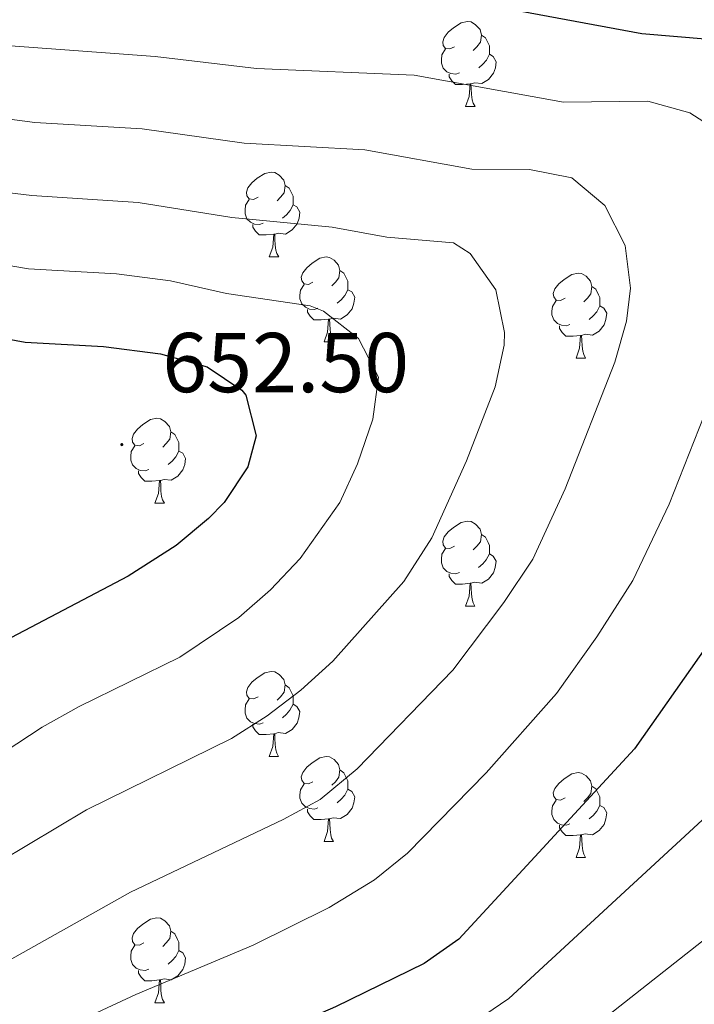
# Model space of a CAD drawing. Units: metres. Extents: x 592857 to 597353, y 4733289 to 4736320.
# Drawn here: x 594075 to 594154, y 4733741 to 4733857 of the extents above; entities that cross this region are included whole.
import ezdxf
from ezdxf.enums import TextEntityAlignment as Align

# ---------------------------------------------------------------- set-up
doc = ezdxf.new("R2010")
doc.units = ezdxf.units.M
doc.header["$MEASUREMENT"] = 0
for name, color, linetype, lineweight in [('Carátula', 7, 'Continuous', 5), ('Level 36', 19, 'Continuous', 40), ('Level 4', 36, 'Continuous', 30), ('Level 41', 19, 'Continuous', 0), ('Level 5', 36, 'Continuous', 0), ('Level 7', 1, 'Continuous', 0)]:
    doc.layers.add(name, color=color, linetype=linetype, lineweight=lineweight)
doc.styles.add('Arial', font='ARIAL.TTF', dxfattribs={"height": 0.2})

# ---------------------------------------------------------------- blocks, each defined once
blk = doc.blocks.new('5PATER')
at = {"layer": 'Carátula', "linetype": 'Continuous', "lineweight": 5}
h = blk.add_hatch(color=250, dxfattribs=at)
edge = h.paths.add_edge_path()
edge.add_ellipse((0, 0), major_axis=(-1.33, -1.34), ratio=0.999422, start_angle=0, end_angle=360)

msp = doc.modelspace()

# ---------------------------------------------------------------- linework, layer by layer
at = {"layer": 'Level 36', "color": 92, "linetype": 'Continuous', "lineweight": 0}
for points in [[(594126.06, 4733853.83, 0.01), (594125.53, 4733853.56, 0.01), (594125, 4733853.61, 0.01), (594124.73, 4733853.99, 0.01), (594124.68, 4733854.41, 0.01), (594124.84, 4733854.93, 0.01), (594125.32, 4733855.53, 0.01), (594125.95, 4733856.05, 0.01), (594126.85, 4733856.64, 0.01), (594127.6, 4733856.8, 0.01), (594128.03, 4733856.75, 0.01), (594128.55, 4733856.43, 0.01), (594129.09, 4733855.85, 0.01), (594129.25, 4733855.21, 0.01), (594129.13, 4733854.35, 0.01), (594128.71, 4733853.83, 0.01), (594128.29, 4733853.4, 0.01)], [(594129.25, 4733855.21, 0.01), (594129.72, 4733854.89, 0.01), (594130.03, 4733854.25, 0.01), (594130.19, 4733853.93, 0.01), (594130.19, 4733853.35, 0.01), (594130.19, 4733852.93, 0.01), (594129.83, 4733852.23, 0.01), (594129.41, 4733851.75, 0.01), (594128.93, 4733851.33, 0.01)], [(594126.65, 4733850.75, 0.01), (594126.22, 4733850.59, 0.01), (594125.63, 4733850.65, 0.01), (594125.16, 4733850.85, 0.01), (594124.73, 4733851.28, 0.01), (594124.52, 4733851.87, 0.01), (594124.52, 4733852.29, 0.01), (594124.57, 4733852.87, 0.01), (594125, 4733853.56, 0.01)], [(594130.19, 4733852.93, 0.01), (594130.65, 4733852.67, 0.01), (594130.99, 4733852.06, 0.01), (594130.89, 4733851.33, 0.01), (594130.67, 4733850.69, 0.01), (594130.09, 4733849.95, 0.01), (594129.29, 4733849.47, 0.01), (594128.45, 4733849.58, 0.01), (594128.01, 4733849.45, 0.01)], [(594127.91, 4733849.45, 0.01), (594127.01, 4733849.37, 0.01), (594126.17, 4733849.37, 0.01), (594125.75, 4733849.79, 0.01), (594125.43, 4733850.27, 0.01), (594125.43, 4733850.59, 0.01)], [(594127.36, 4733846.77, 0.01), (594127.79, 4733847.93, 0.01), (594127.91, 4733849.45, 0.01), (594128.01, 4733849.45, 0.01), (594128.05, 4733848.87, 0.01), (594128.09, 4733848.18, 0.01), (594128.15, 4733847.57, 0.01), (594128.27, 4733847.17, 0.01), (594128.49, 4733846.77, 0.01)], [(594127.36, 4733846.77, 0.01), (594128.49, 4733846.77, 0.01)], [(594102.87, 4733836.06, 0.01), (594102.34, 4733835.79, 0.01), (594101.81, 4733835.85, 0.01), (594101.55, 4733836.22, 0.01), (594101.49, 4733836.64, 0.01), (594101.65, 4733837.16, 0.01), (594102.13, 4733837.76, 0.01), (594102.77, 4733838.29, 0.01), (594103.67, 4733838.87, 0.01), (594104.41, 4733839.03, 0.01), (594104.84, 4733838.98, 0.01), (594105.37, 4733838.66, 0.01), (594105.9, 4733838.08, 0.01), (594106.06, 4733837.44, 0.01), (594105.95, 4733836.59, 0.01), (594105.52, 4733836.06, 0.01), (594105.1, 4733835.63, 0.01)], [(594106.06, 4733837.44, 0.01), (594106.53, 4733837.12, 0.01), (594106.85, 4733836.48, 0.01), (594107.01, 4733836.16, 0.01), (594107.01, 4733835.58, 0.01), (594107.01, 4733835.16, 0.01), (594106.64, 4733834.47, 0.01), (594106.22, 4733833.99, 0.01), (594105.74, 4733833.57, 0.01)], [(594103.46, 4733832.98, 0.01), (594103.03, 4733832.82, 0.01), (594102.45, 4733832.88, 0.01), (594101.97, 4733833.09, 0.01), (594101.55, 4733833.51, 0.01), (594101.33, 4733834.1, 0.01), (594101.33, 4733834.52, 0.01), (594101.39, 4733835.1, 0.01), (594101.81, 4733835.79, 0.01)], [(594107.01, 4733835.16, 0.01), (594107.46, 4733834.91, 0.01), (594107.81, 4733834.29, 0.01), (594107.7, 4733833.57, 0.01), (594107.49, 4733832.93, 0.01), (594106.9, 4733832.19, 0.01), (594106.11, 4733831.71, 0.01), (594105.26, 4733831.81, 0.01), (594104.83, 4733831.68, 0.01)], [(594104.72, 4733831.68, 0.01), (594103.83, 4733831.6, 0.01), (594102.98, 4733831.6, 0.01), (594102.56, 4733832.03, 0.01), (594102.24, 4733832.5, 0.01), (594102.24, 4733832.82, 0.01)], [(594104.17, 4733829, 0.01), (594104.61, 4733830.16, 0.01), (594104.72, 4733831.68, 0.01), (594104.83, 4733831.68, 0.01), (594104.86, 4733831.1, 0.01), (594104.9, 4733830.41, 0.01), (594104.97, 4733829.8, 0.01), (594105.08, 4733829.4, 0.01), (594105.3, 4733829, 0.01)], [(594104.17, 4733829, 0.01), (594105.3, 4733829, 0.01)], [(594109.35, 4733826.02, 0.01), (594108.82, 4733825.76, 0.01), (594108.29, 4733825.81, 0.01), (594108.02, 4733826.18, 0.01), (594107.97, 4733826.61, 0.01), (594108.13, 4733827.13, 0.01), (594108.61, 4733827.72, 0.01), (594109.24, 4733828.25, 0.01), (594110.14, 4733828.84, 0.01), (594110.89, 4733829, 0.01), (594111.31, 4733828.94, 0.01), (594111.84, 4733828.63, 0.01), (594112.37, 4733828.04, 0.01), (594112.53, 4733827.4, 0.01), (594112.42, 4733826.55, 0.01), (594112, 4733826.02, 0.01), (594111.58, 4733825.6, 0.01)], [(594112.53, 4733827.4, 0.01), (594113.01, 4733827.09, 0.01), (594113.32, 4733826.45, 0.01), (594113.48, 4733826.13, 0.01), (594113.48, 4733825.55, 0.01), (594113.48, 4733825.12, 0.01), (594113.11, 4733824.43, 0.01), (594112.69, 4733823.95, 0.01), (594112.21, 4733823.53, 0.01)], [(594139.12, 4733824.12, 0.01), (594138.59, 4733823.85, 0.01), (594138.06, 4733823.91, 0.01), (594137.79, 4733824.28, 0.01), (594137.74, 4733824.7, 0.01), (594137.9, 4733825.22, 0.01), (594138.38, 4733825.82, 0.01), (594139.01, 4733826.35, 0.01), (594139.91, 4733826.93, 0.01), (594140.66, 4733827.09, 0.01), (594141.08, 4733827.04, 0.01), (594141.61, 4733826.72, 0.01), (594142.14, 4733826.14, 0.01), (594142.3, 4733825.5, 0.01), (594142.19, 4733824.65, 0.01), (594141.77, 4733824.12, 0.01), (594141.35, 4733823.69, 0.01)], [(594109.93, 4733822.94, 0.01), (594109.51, 4733822.78, 0.01), (594108.92, 4733822.84, 0.01), (594108.45, 4733823.05, 0.01), (594108.02, 4733823.48, 0.01), (594107.81, 4733824.06, 0.01), (594107.81, 4733824.48, 0.01), (594107.86, 4733825.07, 0.01), (594108.29, 4733825.76, 0.01)], [(594113.48, 4733825.12, 0.01), (594113.94, 4733824.87, 0.01), (594114.28, 4733824.26, 0.01), (594114.17, 4733823.53, 0.01), (594113.96, 4733822.89, 0.01), (594113.38, 4733822.15, 0.01), (594112.58, 4733821.67, 0.01), (594111.73, 4733821.78, 0.01), (594111.3, 4733821.65, 0.01)], [(594142.3, 4733825.5, 0.01), (594142.78, 4733825.18, 0.01), (594143.09, 4733824.54, 0.01), (594143.25, 4733824.22, 0.01), (594143.25, 4733823.64, 0.01), (594143.25, 4733823.22, 0.01), (594142.88, 4733822.53, 0.01), (594142.46, 4733822.05, 0.01), (594141.98, 4733821.63, 0.01)], [(594139.7, 4733821.04, 0.01), (594139.28, 4733820.88, 0.01), (594138.69, 4733820.94, 0.01), (594138.22, 4733821.15, 0.01), (594137.79, 4733821.57, 0.01), (594137.58, 4733822.16, 0.01), (594137.58, 4733822.58, 0.01), (594137.63, 4733823.16, 0.01), (594138.06, 4733823.85, 0.01)], [(594111.19, 4733821.65, 0.01), (594110.3, 4733821.56, 0.01), (594109.46, 4733821.56, 0.01), (594109.03, 4733821.99, 0.01), (594108.71, 4733822.47, 0.01), (594108.71, 4733822.78, 0.01)], [(594143.25, 4733823.22, 0.01), (594143.71, 4733822.97, 0.01), (594144.05, 4733822.35, 0.01), (594143.94, 4733821.63, 0.01), (594143.73, 4733820.99, 0.01), (594143.15, 4733820.25, 0.01), (594142.35, 4733819.77, 0.01), (594141.5, 4733819.87, 0.01), (594141.07, 4733819.74, 0.01)], [(594110.65, 4733818.96, 0.01), (594111.08, 4733820.12, 0.01), (594111.19, 4733821.65, 0.01), (594111.3, 4733821.65, 0.01), (594111.34, 4733821.06, 0.01), (594111.37, 4733820.38, 0.01), (594111.44, 4733819.76, 0.01), (594111.56, 4733819.36, 0.01), (594111.77, 4733818.96, 0.01)], [(594140.96, 4733819.74, 0.01), (594140.07, 4733819.66, 0.01), (594139.23, 4733819.66, 0.01), (594138.8, 4733820.09, 0.01), (594138.48, 4733820.56, 0.01), (594138.48, 4733820.88, 0.01)], [(594140.42, 4733817.06, 0.01), (594140.85, 4733818.22, 0.01), (594140.96, 4733819.74, 0.01), (594141.07, 4733819.74, 0.01), (594141.11, 4733819.16, 0.01), (594141.14, 4733818.47, 0.01), (594141.21, 4733817.86, 0.01), (594141.33, 4733817.46, 0.01), (594141.54, 4733817.06, 0.01)], [(594110.65, 4733818.96, 0.01), (594111.77, 4733818.96, 0.01)], [(594140.42, 4733817.06, 0.01), (594141.54, 4733817.06, 0.01)], [(594089.37, 4733806.97, 0.01), (594088.84, 4733806.71, 0.01), (594088.31, 4733806.76, 0.01), (594088.04, 4733807.13, 0.01), (594087.99, 4733807.56, 0.01), (594088.15, 4733808.08, 0.01), (594088.63, 4733808.67, 0.01), (594089.26, 4733809.2, 0.01), (594090.16, 4733809.79, 0.01), (594090.91, 4733809.95, 0.01), (594091.33, 4733809.89, 0.01), (594091.86, 4733809.58, 0.01), (594092.39, 4733808.99, 0.01), (594092.55, 4733808.35, 0.01), (594092.44, 4733807.5, 0.01), (594092.02, 4733806.97, 0.01), (594091.6, 4733806.55, 0.01)], [(594092.55, 4733808.35, 0.01), (594093.03, 4733808.04, 0.01), (594093.34, 4733807.4, 0.01), (594093.5, 4733807.08, 0.01), (594093.5, 4733806.5, 0.01), (594093.5, 4733806.07, 0.01), (594093.13, 4733805.38, 0.01), (594092.71, 4733804.9, 0.01), (594092.23, 4733804.48, 0.01)], [(594089.95, 4733803.89, 0.01), (594089.53, 4733803.73, 0.01), (594088.94, 4733803.79, 0.01), (594088.47, 4733804, 0.01), (594088.04, 4733804.43, 0.01), (594087.83, 4733805.01, 0.01), (594087.83, 4733805.43, 0.01), (594087.88, 4733806.02, 0.01), (594088.31, 4733806.71, 0.01)], [(594093.5, 4733806.07, 0.01), (594093.96, 4733805.82, 0.01), (594094.3, 4733805.21, 0.01), (594094.19, 4733804.48, 0.01), (594093.98, 4733803.84, 0.01), (594093.4, 4733803.1, 0.01), (594092.6, 4733802.62, 0.01), (594091.75, 4733802.73, 0.01), (594091.32, 4733802.6, 0.01)], [(594091.21, 4733802.6, 0.01), (594090.32, 4733802.51, 0.01), (594089.48, 4733802.51, 0.01), (594089.05, 4733802.94, 0.01), (594088.73, 4733803.42, 0.01), (594088.73, 4733803.73, 0.01)], [(594090.67, 4733799.91, 0.01), (594091.1, 4733801.07, 0.01), (594091.21, 4733802.6, 0.01), (594091.32, 4733802.6, 0.01), (594091.36, 4733802.01, 0.01), (594091.39, 4733801.33, 0.01), (594091.46, 4733800.71, 0.01), (594091.58, 4733800.31, 0.01), (594091.79, 4733799.91, 0.01)], [(594090.67, 4733799.91, 0.01), (594091.79, 4733799.91, 0.01)], [(594126.06, 4733794.83, 0.01), (594125.53, 4733794.57, 0.01), (594125, 4733794.62, 0.01), (594124.73, 4733794.99, 0.01), (594124.68, 4733795.42, 0.01), (594124.84, 4733795.94, 0.01), (594125.32, 4733796.53, 0.01), (594125.95, 4733797.06, 0.01), (594126.85, 4733797.65, 0.01), (594127.6, 4733797.81, 0.01), (594128.02, 4733797.75, 0.01), (594128.55, 4733797.44, 0.01), (594129.08, 4733796.85, 0.01), (594129.24, 4733796.21, 0.01), (594129.13, 4733795.36, 0.01), (594128.71, 4733794.83, 0.01), (594128.29, 4733794.41, 0.01)], [(594129.24, 4733796.21, 0.01), (594129.72, 4733795.9, 0.01), (594130.03, 4733795.26, 0.01), (594130.19, 4733794.94, 0.01), (594130.19, 4733794.36, 0.01), (594130.19, 4733793.93, 0.01), (594129.82, 4733793.24, 0.01), (594129.4, 4733792.76, 0.01), (594128.92, 4733792.34, 0.01)], [(594126.64, 4733791.75, 0.01), (594126.22, 4733791.59, 0.01), (594125.63, 4733791.65, 0.01), (594125.16, 4733791.86, 0.01), (594124.73, 4733792.29, 0.01), (594124.52, 4733792.87, 0.01), (594124.52, 4733793.29, 0.01), (594124.57, 4733793.88, 0.01), (594125, 4733794.57, 0.01)], [(594130.19, 4733793.93, 0.01), (594130.65, 4733793.68, 0.01), (594130.99, 4733793.07, 0.01), (594130.88, 4733792.34, 0.01), (594130.67, 4733791.7, 0.01), (594130.09, 4733790.96, 0.01), (594129.29, 4733790.48, 0.01), (594128.44, 4733790.59, 0.01), (594128.01, 4733790.46, 0.01)], [(594127.9, 4733790.46, 0.01), (594127.01, 4733790.37, 0.01), (594126.17, 4733790.37, 0.01), (594125.74, 4733790.8, 0.01), (594125.42, 4733791.28, 0.01), (594125.42, 4733791.59, 0.01)], [(594127.36, 4733787.77, 0.01), (594127.79, 4733788.93, 0.01), (594127.9, 4733790.46, 0.01), (594128.01, 4733790.46, 0.01), (594128.05, 4733789.87, 0.01), (594128.08, 4733789.19, 0.01), (594128.15, 4733788.57, 0.01), (594128.27, 4733788.17, 0.01), (594128.48, 4733787.77, 0.01)], [(594127.36, 4733787.77, 0.01), (594128.48, 4733787.77, 0.01)], [(594102.87, 4733777.07, 0.01), (594102.34, 4733776.8, 0.01), (594101.81, 4733776.85, 0.01), (594101.55, 4733777.23, 0.01), (594101.49, 4733777.65, 0.01), (594101.65, 4733778.17, 0.01), (594102.13, 4733778.77, 0.01), (594102.77, 4733779.29, 0.01), (594103.67, 4733779.88, 0.01), (594104.41, 4733780.04, 0.01), (594104.83, 4733779.99, 0.01), (594105.37, 4733779.67, 0.01), (594105.89, 4733779.09, 0.01), (594106.05, 4733778.45, 0.01), (594105.95, 4733777.59, 0.01), (594105.52, 4733777.07, 0.01), (594105.1, 4733776.64, 0.01)], [(594106.05, 4733778.45, 0.01), (594106.53, 4733778.13, 0.01), (594106.85, 4733777.49, 0.01), (594107.01, 4733777.17, 0.01), (594107.01, 4733776.59, 0.01), (594107.01, 4733776.17, 0.01), (594106.63, 4733775.47, 0.01), (594106.21, 4733774.99, 0.01), (594105.73, 4733774.57, 0.01)], [(594103.45, 4733773.99, 0.01), (594103.03, 4733773.83, 0.01), (594102.45, 4733773.89, 0.01), (594101.97, 4733774.09, 0.01), (594101.55, 4733774.52, 0.01), (594101.33, 4733775.11, 0.01), (594101.33, 4733775.53, 0.01), (594101.39, 4733776.11, 0.01), (594101.81, 4733776.8, 0.01)], [(594107.01, 4733776.17, 0.01), (594107.46, 4733775.91, 0.01), (594107.81, 4733775.3, 0.01), (594107.69, 4733774.57, 0.01), (594107.49, 4733773.93, 0.01), (594106.9, 4733773.19, 0.01), (594106.11, 4733772.71, 0.01), (594105.25, 4733772.82, 0.01), (594104.83, 4733772.69, 0.01)], [(594104.71, 4733772.69, 0.01), (594103.83, 4733772.61, 0.01), (594102.98, 4733772.61, 0.01), (594102.55, 4733773.03, 0.01), (594102.23, 4733773.51, 0.01), (594102.23, 4733773.83, 0.01)], [(594104.17, 4733770.01, 0.01), (594104.61, 4733771.17, 0.01), (594104.71, 4733772.69, 0.01), (594104.83, 4733772.69, 0.01), (594104.86, 4733772.11, 0.01), (594104.89, 4733771.42, 0.01), (594104.97, 4733770.81, 0.01), (594105.08, 4733770.41, 0.01), (594105.29, 4733770.01, 0.01)], [(594104.17, 4733770.01, 0.01), (594105.29, 4733770.01, 0.01)], [(594109.35, 4733767.03, 0.01), (594108.81, 4733766.76, 0.01), (594108.29, 4733766.82, 0.01), (594108.02, 4733767.19, 0.01), (594107.97, 4733767.61, 0.01), (594108.13, 4733768.13, 0.01), (594108.61, 4733768.73, 0.01), (594109.24, 4733769.26, 0.01), (594110.14, 4733769.84, 0.01), (594110.89, 4733770, 0.01), (594111.31, 4733769.95, 0.01), (594111.84, 4733769.63, 0.01), (594112.37, 4733769.05, 0.01), (594112.53, 4733768.41, 0.01), (594112.42, 4733767.56, 0.01), (594111.99, 4733767.03, 0.01), (594111.57, 4733766.6, 0.01)], [(594112.53, 4733768.41, 0.01), (594113.01, 4733768.09, 0.01), (594113.32, 4733767.45, 0.01), (594113.48, 4733767.13, 0.01), (594113.48, 4733766.55, 0.01), (594113.48, 4733766.13, 0.01), (594113.11, 4733765.44, 0.01), (594112.69, 4733764.96, 0.01), (594112.21, 4733764.54, 0.01)], [(594139.12, 4733765.12, 0.01), (594138.59, 4733764.86, 0.01), (594138.06, 4733764.91, 0.01), (594137.79, 4733765.28, 0.01), (594137.74, 4733765.71, 0.01), (594137.9, 4733766.23, 0.01), (594138.38, 4733766.82, 0.01), (594139.01, 4733767.35, 0.01), (594139.91, 4733767.94, 0.01), (594140.66, 4733768.1, 0.01), (594141.08, 4733768.04, 0.01), (594141.61, 4733767.73, 0.01), (594142.14, 4733767.14, 0.01), (594142.3, 4733766.5, 0.01), (594142.19, 4733765.65, 0.01), (594141.77, 4733765.12, 0.01), (594141.35, 4733764.7, 0.01)], [(594109.93, 4733763.95, 0.01), (594109.51, 4733763.79, 0.01), (594108.92, 4733763.85, 0.01), (594108.45, 4733764.06, 0.01), (594108.02, 4733764.49, 0.01), (594107.81, 4733765.07, 0.01), (594107.81, 4733765.49, 0.01), (594107.86, 4733766.07, 0.01), (594108.29, 4733766.77, 0.01)], [(594113.48, 4733766.13, 0.01), (594113.93, 4733765.88, 0.01), (594114.28, 4733765.26, 0.01), (594114.17, 4733764.54, 0.01), (594113.96, 4733763.9, 0.01), (594113.37, 4733763.16, 0.01), (594112.58, 4733762.68, 0.01), (594111.73, 4733762.78, 0.01), (594111.3, 4733762.65, 0.01)], [(594142.3, 4733766.5, 0.01), (594142.78, 4733766.19, 0.01), (594143.09, 4733765.55, 0.01), (594143.25, 4733765.23, 0.01), (594143.25, 4733764.65, 0.01), (594143.25, 4733764.22, 0.01), (594142.88, 4733763.53, 0.01), (594142.46, 4733763.05, 0.01), (594141.98, 4733762.63, 0.01)], [(594139.7, 4733762.04, 0.01), (594139.28, 4733761.88, 0.01), (594138.69, 4733761.94, 0.01), (594138.22, 4733762.15, 0.01), (594137.79, 4733762.58, 0.01), (594137.58, 4733763.16, 0.01), (594137.58, 4733763.58, 0.01), (594137.63, 4733764.17, 0.01), (594138.06, 4733764.86, 0.01)], [(594111.19, 4733762.65, 0.01), (594110.3, 4733762.57, 0.01), (594109.45, 4733762.57, 0.01), (594109.03, 4733763, 0.01), (594108.71, 4733763.47, 0.01), (594108.71, 4733763.79, 0.01)], [(594143.25, 4733764.22, 0.01), (594143.71, 4733763.97, 0.01), (594144.05, 4733763.36, 0.01), (594143.94, 4733762.63, 0.01), (594143.73, 4733761.99, 0.01), (594143.15, 4733761.25, 0.01), (594142.35, 4733760.77, 0.01), (594141.5, 4733760.88, 0.01), (594141.07, 4733760.75, 0.01)], [(594110.65, 4733759.97, 0.01), (594111.08, 4733761.13, 0.01), (594111.19, 4733762.65, 0.01), (594111.3, 4733762.65, 0.01), (594111.33, 4733762.07, 0.01), (594111.37, 4733761.38, 0.01), (594111.44, 4733760.77, 0.01), (594111.55, 4733760.37, 0.01), (594111.77, 4733759.97, 0.01)], [(594140.96, 4733760.75, 0.01), (594140.07, 4733760.66, 0.01), (594139.23, 4733760.66, 0.01), (594138.8, 4733761.09, 0.01), (594138.48, 4733761.57, 0.01), (594138.48, 4733761.88, 0.01)], [(594110.65, 4733759.97, 0.01), (594111.77, 4733759.97, 0.01)], [(594140.42, 4733758.06, 0.01), (594140.85, 4733759.22, 0.01), (594140.96, 4733760.75, 0.01), (594141.07, 4733760.75, 0.01), (594141.11, 4733760.16, 0.01), (594141.14, 4733759.48, 0.01), (594141.21, 4733758.86, 0.01), (594141.33, 4733758.46, 0.01), (594141.54, 4733758.06, 0.01)], [(594140.42, 4733758.06, 0.01), (594141.54, 4733758.06, 0.01)], [(594089.37, 4733747.98, 0.01), (594088.84, 4733747.72, 0.01), (594088.31, 4733747.77, 0.01), (594088.04, 4733748.14, 0.01), (594087.99, 4733748.57, 0.01), (594088.15, 4733749.09, 0.01), (594088.63, 4733749.68, 0.01), (594089.26, 4733750.21, 0.01), (594090.16, 4733750.8, 0.01), (594090.91, 4733750.96, 0.01), (594091.33, 4733750.9, 0.01), (594091.86, 4733750.59, 0.01), (594092.39, 4733750, 0.01), (594092.55, 4733749.36, 0.01), (594092.44, 4733748.51, 0.01), (594092.02, 4733747.98, 0.01), (594091.6, 4733747.56, 0.01)], [(594092.55, 4733749.36, 0.01), (594093.03, 4733749.05, 0.01), (594093.34, 4733748.41, 0.01), (594093.5, 4733748.09, 0.01), (594093.5, 4733747.51, 0.01), (594093.5, 4733747.08, 0.01), (594093.13, 4733746.39, 0.01), (594092.71, 4733745.91, 0.01), (594092.23, 4733745.49, 0.01)], [(594089.95, 4733744.9, 0.01), (594089.53, 4733744.74, 0.01), (594088.94, 4733744.8, 0.01), (594088.47, 4733745.01, 0.01), (594088.04, 4733745.44, 0.01), (594087.83, 4733746.02, 0.01), (594087.83, 4733746.44, 0.01), (594087.88, 4733747.03, 0.01), (594088.31, 4733747.72, 0.01)], [(594093.5, 4733747.08, 0.01), (594093.96, 4733746.83, 0.01), (594094.3, 4733746.22, 0.01), (594094.19, 4733745.49, 0.01), (594093.98, 4733744.85, 0.01), (594093.4, 4733744.11, 0.01), (594092.6, 4733743.63, 0.01), (594091.75, 4733743.74, 0.01), (594091.32, 4733743.61, 0.01)], [(594091.21, 4733743.61, 0.01), (594090.32, 4733743.52, 0.01), (594089.48, 4733743.52, 0.01), (594089.05, 4733743.95, 0.01), (594088.73, 4733744.43, 0.01), (594088.73, 4733744.74, 0.01)], [(594090.67, 4733740.92, 0.01), (594091.1, 4733742.08, 0.01), (594091.21, 4733743.61, 0.01), (594091.32, 4733743.61, 0.01), (594091.36, 4733743.02, 0.01), (594091.39, 4733742.34, 0.01), (594091.46, 4733741.72, 0.01), (594091.58, 4733741.32, 0.01), (594091.79, 4733740.92, 0.01)], [(594090.67, 4733740.92, 0.01), (594091.79, 4733740.92, 0.01)]]:
    msp.add_polyline3d(points, dxfattribs=at)
at = {"layer": 'Level 4', "color": 36, "linetype": 'Continuous', "lineweight": 30}
for points in [[(594127.12, 4733859.27, 625.01), (594148.21, 4733855.4, 625.01), (594167.86, 4733853.72, 625.01), (594172.21, 4733851.29, 625.01), (594175.62, 4733847.01, 625.01), (594176.74, 4733841.31, 625.01), (594176.72, 4733836.31, 625.01), (594175.91, 4733831.1, 625.01), (594173.21, 4733822.36, 625.01), (594167.29, 4733806.68, 625.01), (594163.43, 4733797.46, 625.01), (594158.52, 4733787.43, 625.01), (594156.01, 4733783.24, 625.01), (594147.34, 4733770.91, 625.01), (594126.57, 4733748.44, 625.01), (594122.49, 4733745.57, 625.01), (594112.01, 4733740.44, 625.01), (594080.57, 4733726.76, 625.01), (594076.15, 4733724.42, 625.01), (594054.13, 4733711.29, 625.01), (594046.45, 4733706.36, 625.01), (594041.69, 4733701.96, 625.01), (594039.54, 4733698.68, 625.01)], [(594065.53, 4733820.73, 650.01), (594075.36, 4733818.95, 650.01), (594084.61, 4733818.44, 650.01), (594091.33, 4733817.56, 650.01), (594096.85, 4733816.04, 650.01), (594100.96, 4733813.28, 650.01), (594101.41, 4733812.68, 650.01), (594102.65, 4733807.88, 650.01), (594101.65, 4733804.2, 650.01), (594098.84, 4733800, 650.01), (594097.01, 4733798.12, 650.01), (594093.17, 4733794.91, 650.01), (594087.53, 4733791.31, 650.01), (594072.13, 4733783.24, 650.01)]]:
    msp.add_polyline3d(points, dxfattribs=at)
at = {"layer": 'Level 5', "color": 36, "linetype": 'Continuous', "lineweight": 0}
for points in [[(594075.27, 4733699.18, 615.01), (594081.68, 4733703.49, 615.01), (594090.05, 4733708.39, 615.01), (594114.98, 4733720.34, 615.01), (594126.39, 4733726.52, 615.01), (594138.36, 4733734.43, 615.01), (594142.25, 4733737.88, 615.01), (594166.39, 4733756.91, 615.01), (594177.37, 4733770.44, 615.01), (594180.86, 4733776.57, 615.01), (594183.05, 4733781.81, 615.01), (594190.36, 4733805.16, 615.01), (594194.59, 4733816.73, 615.01), (594198.41, 4733828.33, 615.01), (594200.1, 4733834.94, 615.01), (594202.6, 4733841.41, 615.01), (594205.99, 4733846.11, 615.01), (594208.46, 4733851.63, 615.01), (594210.02, 4733856.99, 615.01), (594211.02, 4733862.35, 615.01)], [(594054.83, 4733698.89, 620.01), (594055.17, 4733699.22, 620.01), (594076.77, 4733712.67, 620.01), (594085.31, 4733717.57, 620.01), (594111.21, 4733729.39, 620.01), (594122.19, 4733734.94, 620.01), (594127.79, 4733738.24, 620.01), (594132.47, 4733741.43, 620.01), (594156.87, 4733763.91, 620.01), (594166.69, 4733776.84, 620.01), (594169.69, 4733782, 620.01), (594172.14, 4733787.39, 620.01), (594183.91, 4733819.54, 620.01), (594187.16, 4733829.72, 620.01), (594188.68, 4733836.31, 620.01), (594191.32, 4733840.95, 620.01), (594192.94, 4733848.91, 620.01), (594192.7, 4733855.39, 620.01), (594190.46, 4733859.71, 620.01)], [(594079.36, 4733737.67, 630.01), (594088.42, 4733741.89, 630.01), (594102.28, 4733747.74, 630.01), (594111.26, 4733752.16, 630.01), (594116.62, 4733755.44, 630.01), (594120.51, 4733758.6, 630.01), (594129.79, 4733768.08, 630.01), (594138.1, 4733777.43, 630.01), (594142.89, 4733784.12, 630.01), (594147.15, 4733790.78, 630.01), (594151.44, 4733799.82, 630.01), (594157.93, 4733816.25, 630.01), (594160.59, 4733824.28, 630.01), (594161.75, 4733830.54, 630.01), (594161.46, 4733835.57, 630.01), (594159.53, 4733840.5, 630.01), (594156.06, 4733844.59, 630.01), (594153.88, 4733846.03, 630.01), (594148.91, 4733847.38, 630.01), (594138.93, 4733847.27, 630.01), (594121.3, 4733850.47, 630.01), (594102.68, 4733851.24, 630.01), (594090.7, 4733852.68, 630.01), (594070.92, 4733854.13, 630.01)], [(594066.79, 4733742.21, 635.01), (594087.81, 4733753.97, 635.01), (594105.81, 4733762.55, 635.01), (594110.2, 4733764.94, 635.01), (594114.56, 4733768.56, 635.01), (594125.87, 4733780.21, 635.01), (594131.91, 4733788.18, 635.01), (594135.33, 4733793.32, 635.01), (594139.12, 4733801.63, 635.01), (594144.99, 4733816.56, 635.01), (594146.37, 4733821.42, 635.01), (594146.87, 4733825.3, 635.01), (594146.24, 4733830.36, 635.01), (594143.84, 4733835.09, 635.01), (594139.91, 4733838.34, 635.01), (594134.93, 4733839.33, 635.01), (594128.12, 4733839.35, 635.01), (594115.47, 4733841.67, 635.01), (594101.22, 4733842.44, 635.01), (594089.18, 4733844.12, 635.01), (594076.5, 4733844.88, 635.01), (594069.57, 4733845.78, 635.01)], [(594072.29, 4733757.58, 640.01), (594082.58, 4733763.72, 640.01), (594099.71, 4733772.14, 640.01), (594103.95, 4733774.79, 640.01), (594107.93, 4733777.84, 640.01), (594111.71, 4733781.27, 640.01), (594120.07, 4733790.68, 640.01), (594123.4, 4733795.81, 640.01), (594127.5, 4733804.93, 640.01), (594130.88, 4733813.67, 640.01), (594131.93, 4733818.59, 640.01), (594131.98, 4733820.06, 640.01), (594130.95, 4733825.12, 640.01), (594127.91, 4733829.42, 640.01), (594125.94, 4733830.65, 640.01), (594118.08, 4733831.32, 640.01), (594111.61, 4733832.51, 640.01), (594099.77, 4733833.64, 640.01), (594088.71, 4733835.45, 640.01), (594076.12, 4733836.24, 640.01), (594071.16, 4733836.86, 640.01)], [(594069.84, 4733768.56, 645.01), (594077.36, 4733773.48, 645.01), (594081.72, 4733775.91, 645.01), (594093.62, 4733781.72, 645.01), (594100.58, 4733786.41, 645.01), (594104.34, 4733789.7, 645.01), (594107.85, 4733793.4, 645.01), (594112.53, 4733800, 645.01), (594114.62, 4733804.57, 645.01), (594116.41, 4733809.84, 645.01), (594117.1, 4733814.79, 645.01), (594114.74, 4733819.37, 645.01), (594110.61, 4733822.61, 645.01), (594109.03, 4733823.21, 645.01), (594099.13, 4733824.67, 645.01), (594092.51, 4733826.19, 645.01), (594086.13, 4733827, 645.01), (594075.74, 4733827.59, 645.01), (594066.88, 4733829.08, 645.01)]]:
    msp.add_polyline3d(points, dxfattribs=at)

# ---------------------------------------------------------------- block references
at = {"layer": 'Level 7', "color": 19, "linetype": 'Continuous', "lineweight": 0, "xscale": 0.09999983015004542, "yscale": 0.09999983015004542}
msp.add_blockref('5PATER', (594086.77, 4733806.84, 652.51), dxfattribs=at)

# ---------------------------------------------------------------- texts
at = {"layer": 'Level 41', "color": 19, "linetype": 'Continuous', "lineweight": 0, "style": 'Arial'}
msp.add_text('652.50', height=7, dxfattribs=at).set_placement((594091.55, 4733810.84, 652.51), align=Align.BOTTOM_LEFT)

doc.saveas('drawing.dxf')
